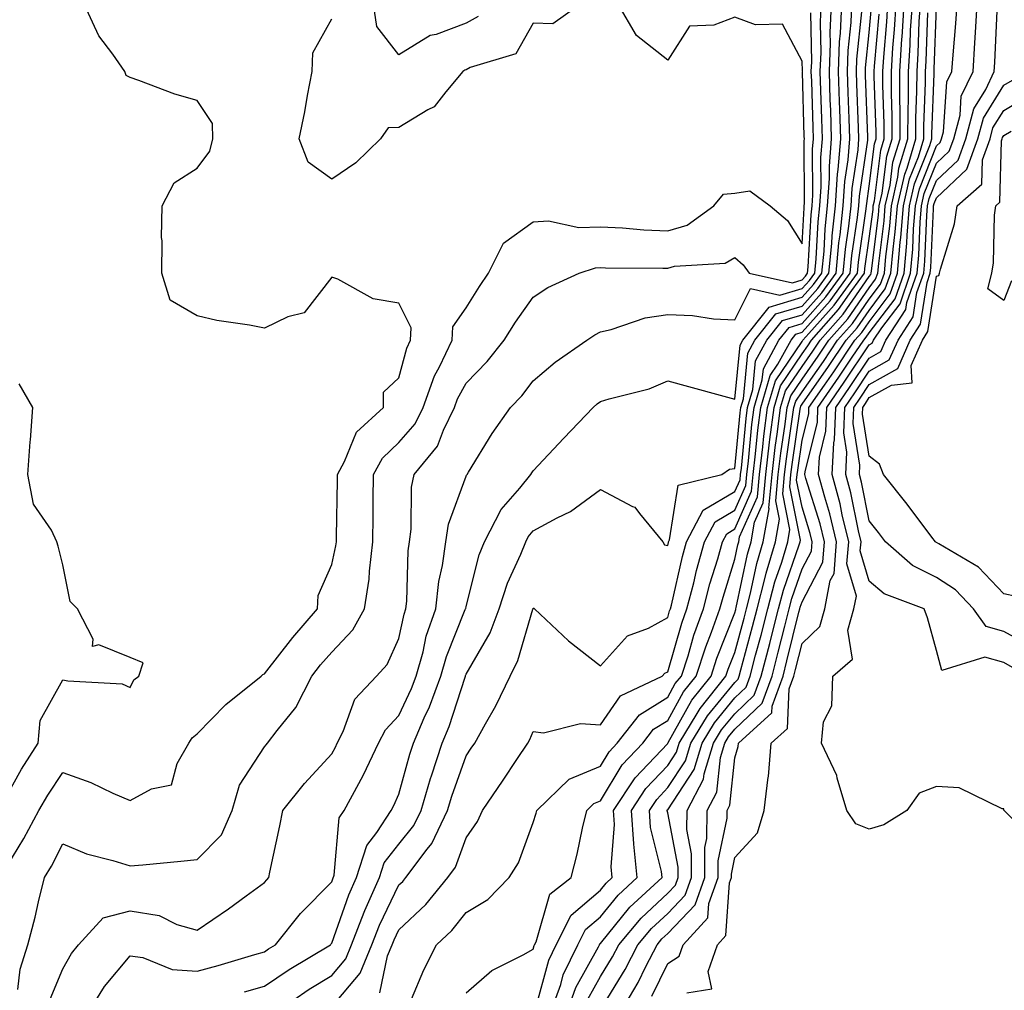
# Model space of a CAD drawing. Units: inches. Extents: x 1034483 to 1037123, y 7221338 to 7223978.
# Drawn here: x 1034682 to 1034828, y 7221845 to 7221990 of the extents above; entities that cross this region are included whole.
import ezdxf

# ---------------------------------------------------------------- set-up
doc = ezdxf.new("R2010")
doc.units = ezdxf.units.IN
doc.header["$MEASUREMENT"] = 0
doc.layers.add('Contour_10347221', color=7, linetype='Continuous', true_color=0xee8250)

msp = doc.modelspace()

# ---------------------------------------------------------------- linework, layer by layer
at = {"layer": 'Contour_10347221'}
for points in [[(1034679.69, 7221863.56, 2884), (1034682.25, 7221867.72, 2884), (1034684.5, 7221871.92, 2884), (1034685.8, 7221874.17, 2884), (1034688.05, 7221877.55, 2884), (1034692.21, 7221876.08, 2884), (1034695.49, 7221874.48, 2884), (1034698.05, 7221873.38, 2884), (1034701.25, 7221875.12, 2884), (1034704.24, 7221875.73, 2884), (1034705.04, 7221878.91, 2884), (1034706.78, 7221881.92, 2884), (1034707.27, 7221882.7, 2884), (1034708.05, 7221883.33, 2884), (1034712.31, 7221887.66, 2884), (1034717.58, 7221891.92, 2884), (1034717.82, 7221892.15, 2884), (1034718.05, 7221892.23, 2884), (1034722.29, 7221897.68, 2884), (1034725.96, 7221901.92, 2884), (1034726.04, 7221903.93, 2884), (1034728.05, 7221908.5, 2884), (1034728.69, 7221911.28, 2884), (1034728.77, 7221911.92, 2884), (1034728.79, 7221912.66, 2884), (1034728.91, 7221921.06, 2884), (1034728.91, 7221921.92, 2884), (1034729.98, 7221923.85, 2884), (1034731.76, 7221928.21, 2884), (1034735.78, 7221931.92, 2884), (1034735.78, 7221934.19, 2884), (1034738.05, 7221936.3, 2884), (1034739.22, 7221940.75, 2884), (1034739.77, 7221941.92, 2884), (1034739.87, 7221943.74, 2884), (1034738.05, 7221947.41, 2884), (1034734.22, 7221948.09, 2884), (1034728.97, 7221951, 2884), (1034728.05, 7221951.31, 2884), (1034723.97, 7221946, 2884), (1034721.51, 7221945.38, 2884), (1034718.05, 7221943.7, 2884), (1034715.82, 7221944.15, 2884), (1034710.96, 7221944.83, 2884), (1034708.05, 7221945.55, 2884), (1034704.03, 7221947.9, 2884), (1034702.8, 7221951.92, 2884), (1034702.85, 7221956.72, 2884), (1034702.74, 7221957.23, 2884), (1034702.84, 7221961.92, 2884), (1034704.61, 7221965.36, 2884), (1034708.05, 7221967.51, 2884), (1034709.91, 7221970.06, 2884), (1034710.39, 7221971.92, 2884), (1034710.3, 7221974.17, 2884), (1034708.05, 7221977.58, 2884), (1034704.69, 7221978.56, 2884), (1034699.38, 7221980.59, 2884), (1034698.05, 7221981.04, 2884), (1034697.46, 7221981.33, 2884), (1034697.27, 7221981.92, 2884), (1034695.47, 7221984.5, 2884), (1034693.38, 7221987.25, 2884), (1034691.23, 7221991.92, 2884)], [(1034681.37, 7221845.24, 2883), (1034681.7, 7221848.27, 2883), (1034682.84, 7221851.92, 2883), (1034683.93, 7221856.04, 2883), (1034684.44, 7221858.31, 2883), (1034685.34, 7221861.92, 2883), (1034686.35, 7221863.62, 2883), (1034688.05, 7221866.92, 2883), (1034691.57, 7221865.44, 2883), (1034695.49, 7221864.48, 2883), (1034698.05, 7221863.64, 2883), (1034699.94, 7221863.81, 2883), (1034705.59, 7221864.38, 2883), (1034708.05, 7221864.62, 2883), (1034711.68, 7221868.29, 2883), (1034713.23, 7221871.92, 2883), (1034714.32, 7221875.65, 2883), (1034718.05, 7221881.39, 2883), (1034718.28, 7221881.69, 2883), (1034718.48, 7221881.92, 2883), (1034719.92, 7221883.8, 2883), (1034722.74, 7221887.23, 2883), (1034725.08, 7221891.92, 2883), (1034726.39, 7221893.58, 2883), (1034728.05, 7221895.47, 2883), (1034731.19, 7221898.78, 2883), (1034732.95, 7221901.92, 2883), (1034733.62, 7221906.35, 2883), (1034733.66, 7221907.53, 2883), (1034734.18, 7221911.92, 2883), (1034734.22, 7221915.75, 2883), (1034734.22, 7221918.09, 2883), (1034734.26, 7221921.92, 2883), (1034735.61, 7221924.36, 2883), (1034738.05, 7221926.69, 2883), (1034740.49, 7221929.48, 2883), (1034741.68, 7221931.92, 2883), (1034743.34, 7221936.63, 2883), (1034744.09, 7221937.96, 2883), (1034745.96, 7221941.92, 2883), (1034746.08, 7221943.89, 2883), (1034748.05, 7221946.74, 2883), (1034750.04, 7221949.93, 2883), (1034751.41, 7221951.92, 2883), (1034753.62, 7221956.35, 2883), (1034758.05, 7221959.54, 2883), (1034760.3, 7221959.67, 2883), (1034764.81, 7221958.68, 2883), (1034768.05, 7221958.81, 2883), (1034771.33, 7221958.64, 2883), (1034774.48, 7221958.35, 2883), (1034778.05, 7221958.19, 2883), (1034780.94, 7221959.03, 2883), (1034784.94, 7221961.92, 2883), (1034786.33, 7221963.64, 2883), (1034788.05, 7221963.8, 2883), (1034790.26, 7221964.13, 2883), (1034793.28, 7221961.92, 2883), (1034795.88, 7221959.75, 2883), (1034798.05, 7221956.28, 2883), (1034798.34, 7221961.63, 2883), (1034798.36, 7221961.92, 2883), (1034798.4, 7221962.27, 2883), (1034798.36, 7221971.61, 2883), (1034798.4, 7221971.92, 2883), (1034798.38, 7221972.25, 2883), (1034798.09, 7221981.88, 2883), (1034798.07, 7221981.92, 2883), (1034798.09, 7221981.96, 2883), (1034798.05, 7221983.44, 2883), (1034795.12, 7221988.99, 2883), (1034791.12, 7221988.85, 2883), (1034788.05, 7221990.03, 2883), (1034784.92, 7221988.8, 2883), (1034781.31, 7221988.66, 2883), (1034778.05, 7221983.6, 2883), (1034773.4, 7221987.27, 2883), (1034770.67, 7221991.92, 2883)], [(1034691.94, 7221841.92, 2881), (1034694.26, 7221845.71, 2881), (1034698.05, 7221850.24, 2881), (1034699.96, 7221850.01, 2881), (1034704.34, 7221848.21, 2881), (1034708.05, 7221847.97, 2881), (1034711.14, 7221848.83, 2881), (1034716.6, 7221850.47, 2881), (1034718.05, 7221850.88, 2881), (1034718.66, 7221851.31, 2881), (1034719.69, 7221851.92, 2881), (1034723.4, 7221856.57, 2881), (1034728.05, 7221861.28, 2881), (1034728.23, 7221861.74, 2881), (1034728.4, 7221862.27, 2881), (1034729.16, 7221870.81, 2881), (1034729.89, 7221871.92, 2881), (1034732.07, 7221875.94, 2881), (1034732.78, 7221877.19, 2881), (1034735.02, 7221881.92, 2881), (1034736.04, 7221883.93, 2881), (1034738.05, 7221886.04, 2881), (1034739.92, 7221890.05, 2881), (1034740.63, 7221891.92, 2881), (1034741.64, 7221895.51, 2881), (1034742.13, 7221897.84, 2881), (1034743.54, 7221901.92, 2881), (1034743.99, 7221905.98, 2881), (1034744.53, 7221908.4, 2881), (1034745.02, 7221911.92, 2881), (1034745.43, 7221914.54, 2881), (1034748.05, 7221921.69, 2881), (1034748.13, 7221921.84, 2881), (1034748.19, 7221921.92, 2881), (1034748.4, 7221922.27, 2881), (1034751.94, 7221928.03, 2881), (1034754.67, 7221931.92, 2881), (1034756.33, 7221933.64, 2881), (1034758.05, 7221935.87, 2881), (1034761.33, 7221938.64, 2881), (1034766.04, 7221941.92, 2881), (1034767.23, 7221942.74, 2881), (1034768.05, 7221943.17, 2881), (1034769.63, 7221943.5, 2881), (1034774.71, 7221945.26, 2881), (1034778.05, 7221945.75, 2881), (1034781.72, 7221945.59, 2881), (1034784.87, 7221945.1, 2881), (1034788.05, 7221944.95, 2881), (1034790.35, 7221949.62, 2881), (1034794.75, 7221948.62, 2881), (1034798.05, 7221949.6, 2881), (1034799.14, 7221950.83, 2881), (1034799.92, 7221951.92, 2881), (1034800.14, 7221954.01, 2881), (1034800.43, 7221959.54, 2881), (1034800.69, 7221961.92, 2881), (1034800.88, 7221964.75, 2881), (1034800.86, 7221969.11, 2881), (1034801.1, 7221971.92, 2881), (1034801, 7221974.87, 2881), (1034800.86, 7221979.11, 2881), (1034800.76, 7221981.92, 2881), (1034800.88, 7221984.75, 2881), (1034800.78, 7221989.19, 2881), (1034800.9, 7221991.92, 2881)], [(1034715.06, 7221844.91, 2880), (1034718.05, 7221845.75, 2880), (1034721.72, 7221848.25, 2880), (1034727.87, 7221851.92, 2880), (1034727.95, 7221852.02, 2880), (1034728.05, 7221852.13, 2880), (1034730.61, 7221859.36, 2880), (1034731.74, 7221861.92, 2880), (1034733.26, 7221866.71, 2880), (1034734.77, 7221868.64, 2880), (1034736.92, 7221871.92, 2880), (1034737.31, 7221872.66, 2880), (1034738.05, 7221874.34, 2880), (1034739.67, 7221880.3, 2880), (1034740.22, 7221881.92, 2880), (1034741.82, 7221885.69, 2880), (1034742.62, 7221887.35, 2880), (1034744.28, 7221891.92, 2880), (1034745.12, 7221894.85, 2880), (1034747.93, 7221901.8, 2880), (1034747.97, 7221901.92, 2880), (1034747.99, 7221901.98, 2880), (1034748.05, 7221902.27, 2880), (1034750, 7221909.97, 2880), (1034750.78, 7221911.92, 2880), (1034753.28, 7221916.69, 2880), (1034756.04, 7221919.91, 2880), (1034757.68, 7221921.92, 2880), (1034757.82, 7221922.15, 2880), (1034758.05, 7221922.47, 2880), (1034762.62, 7221927.35, 2880), (1034766.96, 7221931.92, 2880), (1034767.54, 7221932.43, 2880), (1034768.05, 7221932.8, 2880), (1034769.34, 7221933.21, 2880), (1034775.28, 7221934.69, 2880), (1034778.05, 7221935.87, 2880), (1034781.16, 7221935.03, 2880), (1034786.39, 7221933.58, 2880), (1034788.05, 7221933.13, 2880), (1034788.81, 7221941.16, 2880), (1034789.22, 7221941.92, 2880), (1034793.13, 7221946.84, 2880), (1034798.05, 7221948.31, 2880), (1034799.75, 7221950.22, 2880), (1034800.98, 7221951.92, 2880), (1034801.31, 7221955.18, 2880), (1034801.49, 7221958.48, 2880), (1034801.84, 7221961.92, 2880), (1034802.13, 7221966, 2880), (1034802.13, 7221967.84, 2880), (1034802.44, 7221971.92, 2880), (1034802.31, 7221976.18, 2880), (1034802.25, 7221977.72, 2880), (1034802.11, 7221981.92, 2880), (1034802.27, 7221986.14, 2880), (1034802.25, 7221987.72, 2880), (1034802.42, 7221991.92, 2880)], [(1034719.85, 7221841.92, 2879), (1034724.69, 7221845.28, 2879), (1034728.05, 7221847.35, 2879), (1034730.16, 7221849.81, 2879), (1034731, 7221851.92, 2879), (1034732.91, 7221856.78, 2879), (1034732.97, 7221857, 2879), (1034735.18, 7221861.92, 2879), (1034735.88, 7221864.09, 2879), (1034738.05, 7221866.9, 2879), (1034740.3, 7221869.67, 2879), (1034741.35, 7221871.92, 2879), (1034742.78, 7221876.65, 2879), (1034742.89, 7221877.08, 2879), (1034744.48, 7221881.92, 2879), (1034745.55, 7221884.42, 2879), (1034747.89, 7221891.76, 2879), (1034747.95, 7221891.92, 2879), (1034747.97, 7221892, 2879), (1034748.05, 7221892.19, 2879), (1034751.62, 7221898.35, 2879), (1034752.99, 7221901.92, 2879), (1034754.22, 7221905.75, 2879), (1034756.19, 7221910.06, 2879), (1034756.92, 7221911.92, 2879), (1034757.31, 7221912.66, 2879), (1034758.05, 7221913.52, 2879), (1034761.59, 7221915.46, 2879), (1034763.58, 7221916.39, 2879), (1034768.05, 7221919.69, 2879), (1034772.82, 7221917.15, 2879), (1034773.17, 7221917.04, 2879), (1034773.85, 7221916.12, 2879), (1034777.35, 7221911.92, 2879), (1034777.58, 7221911.45, 2879), (1034778.05, 7221911.35, 2879), (1034778.15, 7221911.82, 2879), (1034778.19, 7221911.92, 2879), (1034778.32, 7221912.19, 2879), (1034779.63, 7221920.34, 2879), (1034786.1, 7221921.92, 2879), (1034787.23, 7221922.74, 2879), (1034788.05, 7221922.84, 2879), (1034788.85, 7221931.12, 2879), (1034788.95, 7221931.92, 2879), (1034789.32, 7221933.19, 2879), (1034789.98, 7221939.99, 2879), (1034791.02, 7221941.92, 2879), (1034794.12, 7221945.85, 2879), (1034798.05, 7221947, 2879), (1034800.37, 7221949.6, 2879), (1034802.03, 7221951.92, 2879), (1034802.46, 7221956.33, 2879), (1034802.52, 7221957.45, 2879), (1034803.01, 7221961.92, 2879), (1034803.32, 7221966.65, 2879), (1034803.44, 7221967.31, 2879), (1034803.81, 7221971.92, 2879), (1034803.66, 7221976.31, 2879), (1034803.6, 7221977.47, 2879), (1034803.46, 7221981.92, 2879), (1034803.62, 7221986.35, 2879), (1034803.75, 7221987.62, 2879), (1034803.95, 7221991.92, 2879)], [(1034765.08, 7221991.92, 2883), (1034760.96, 7221989.01, 2883), (1034758.05, 7221989.13, 2883), (1034755.43, 7221984.54, 2883), (1034748.64, 7221982.51, 2883), (1034748.05, 7221982.19, 2883), (1034747.85, 7221982.12, 2883), (1034747.58, 7221981.92, 2883), (1034745.02, 7221978.89, 2883), (1034743.3, 7221976.67, 2883), (1034742.35, 7221976.22, 2883), (1034738.05, 7221973.58, 2883), (1034736.45, 7221973.52, 2883), (1034735.34, 7221971.92, 2883), (1034731.64, 7221968.33, 2883), (1034728.05, 7221965.88, 2883), (1034724.57, 7221968.44, 2883), (1034723.19, 7221971.92, 2883), (1034724.07, 7221975.9, 2883), (1034724.46, 7221978.33, 2883), (1034725.16, 7221981.92, 2883), (1034725.26, 7221984.71, 2883), (1034728.05, 7221989.77, 2883)], [(1034728.05, 7221842.68, 2878), (1034732.31, 7221847.66, 2878), (1034734.03, 7221851.92, 2878), (1034735.16, 7221854.81, 2878), (1034738.05, 7221860.81, 2878), (1034738.64, 7221861.33, 2878), (1034739.1, 7221861.92, 2878), (1034742.25, 7221866.12, 2878), (1034742.97, 7221867, 2878), (1034745.3, 7221871.92, 2878), (1034745.94, 7221874.03, 2878), (1034748.05, 7221880.03, 2878), (1034748.81, 7221881.16, 2878), (1034749.34, 7221881.92, 2878), (1034750.92, 7221884.79, 2878), (1034752.5, 7221887.47, 2878), (1034754.61, 7221891.92, 2878), (1034755.76, 7221894.21, 2878), (1034757.99, 7221901.86, 2878), (1034758.01, 7221901.92, 2878), (1034758.01, 7221901.96, 2878), (1034758.05, 7221902.02, 2878), (1034758.15, 7221902.02, 2878), (1034758.21, 7221901.92, 2878), (1034763.28, 7221897.15, 2878), (1034768.05, 7221893.44, 2878), (1034772.07, 7221897.9, 2878), (1034775.2, 7221899.07, 2878), (1034778.05, 7221900.61, 2878), (1034778.34, 7221901.63, 2878), (1034778.46, 7221901.92, 2878), (1034778.6, 7221902.47, 2878), (1034780.24, 7221909.73, 2878), (1034780.86, 7221911.92, 2878), (1034783.34, 7221916.63, 2878), (1034788.05, 7221919.4, 2878), (1034788.83, 7221921.14, 2878), (1034788.89, 7221921.92, 2878), (1034789.01, 7221922.88, 2878), (1034789.73, 7221930.24, 2878), (1034789.92, 7221931.92, 2878), (1034790.73, 7221934.6, 2878), (1034791.14, 7221938.83, 2878), (1034792.82, 7221941.92, 2878), (1034795.14, 7221944.83, 2878), (1034798.05, 7221945.71, 2878), (1034800.98, 7221948.99, 2878), (1034803.11, 7221951.92, 2878), (1034803.54, 7221956.43, 2878), (1034803.71, 7221957.58, 2878), (1034804.16, 7221961.92, 2878), (1034804.42, 7221965.55, 2878), (1034804.91, 7221968.78, 2878), (1034805.16, 7221971.92, 2878), (1034805.04, 7221974.93, 2878), (1034804.91, 7221978.78, 2878), (1034804.79, 7221981.92, 2878), (1034804.92, 7221985.05, 2878), (1034805.35, 7221989.22, 2878), (1034805.47, 7221991.92, 2878)], [(1034749.87, 7221990.1, 2882), (1034748.05, 7221989.11, 2882), (1034743.58, 7221987.45, 2882), (1034742.7, 7221987.27, 2882), (1034738.05, 7221984.42, 2882), (1034734.75, 7221988.62, 2882), (1034734.26, 7221991.92, 2882)], [(1034739.92, 7221843.8, 2876), (1034741.78, 7221848.19, 2876), (1034743.67, 7221851.92, 2876), (1034745.94, 7221854.03, 2876), (1034748.05, 7221856.72, 2876), (1034751.31, 7221858.66, 2876), (1034754.48, 7221861.92, 2876), (1034755.86, 7221864.11, 2876), (1034758.05, 7221870.12, 2876), (1034758.46, 7221871.51, 2876), (1034758.56, 7221871.92, 2876), (1034763.38, 7221876.59, 2876), (1034768.05, 7221878.5, 2876), (1034769.34, 7221880.63, 2876), (1034770.55, 7221881.92, 2876), (1034773.85, 7221886.12, 2876), (1034778.05, 7221888.76, 2876), (1034779.18, 7221890.79, 2876), (1034780.08, 7221891.92, 2876), (1034781.08, 7221894.95, 2876), (1034781.96, 7221898.01, 2876), (1034783.36, 7221901.92, 2876), (1034784.34, 7221905.63, 2876), (1034785.51, 7221909.38, 2876), (1034786.23, 7221911.92, 2876), (1034786.86, 7221913.11, 2876), (1034788.05, 7221913.81, 2876), (1034790.53, 7221919.44, 2876), (1034790.76, 7221921.92, 2876), (1034791.14, 7221925.01, 2876), (1034791.47, 7221928.5, 2876), (1034791.9, 7221931.92, 2876), (1034793.32, 7221936.65, 2876), (1034794.46, 7221938.33, 2876), (1034796.41, 7221941.92, 2876), (1034797.13, 7221942.84, 2876), (1034798.05, 7221943.11, 2876), (1034802.21, 7221947.76, 2876), (1034805.22, 7221951.92, 2876), (1034805.45, 7221954.52, 2876), (1034806.29, 7221960.16, 2876), (1034806.49, 7221961.92, 2876), (1034806.59, 7221963.38, 2876), (1034807.84, 7221971.71, 2876), (1034807.85, 7221971.92, 2876), (1034807.85, 7221972.12, 2876), (1034807.5, 7221981.37, 2876), (1034807.48, 7221981.92, 2876), (1034807.5, 7221982.47, 2876), (1034808.05, 7221987.74, 2876), (1034808.4, 7221991.57, 2876)], [(1034758.32, 7221842.19, 2874), (1034760.35, 7221849.62, 2874), (1034761.47, 7221851.92, 2874), (1034763.67, 7221856.3, 2874), (1034768.05, 7221860.06, 2874), (1034768.89, 7221861.08, 2874), (1034769.81, 7221861.92, 2874), (1034769.63, 7221863.5, 2874), (1034770.14, 7221869.83, 2874), (1034769.98, 7221871.92, 2874), (1034773.21, 7221876.76, 2874), (1034778.05, 7221881.86, 2874), (1034778.07, 7221881.9, 2874), (1034778.09, 7221881.92, 2874), (1034778.13, 7221882, 2874), (1034781.64, 7221888.33, 2874), (1034784.51, 7221891.92, 2874), (1034785.37, 7221894.6, 2874), (1034788.05, 7221901.35, 2874), (1034788.17, 7221901.8, 2874), (1034788.21, 7221901.92, 2874), (1034788.25, 7221902.12, 2874), (1034789.91, 7221910.06, 2874), (1034790.45, 7221911.92, 2874), (1034790.98, 7221914.85, 2874), (1034792.25, 7221917.72, 2874), (1034792.64, 7221921.92, 2874), (1034793.21, 7221926.76, 2874), (1034793.26, 7221927.13, 2874), (1034793.87, 7221931.92, 2874), (1034794.83, 7221935.14, 2874), (1034798.05, 7221939.87, 2874), (1034798.89, 7221941.08, 2874), (1034799.46, 7221941.92, 2874), (1034803.48, 7221946.49, 2874), (1034805.45, 7221949.32, 2874), (1034807.33, 7221951.92, 2874), (1034807.39, 7221952.58, 2874), (1034808.05, 7221957.08, 2874), (1034808.6, 7221961.37, 2874), (1034808.64, 7221961.92, 2874), (1034808.81, 7221962.68, 2874), (1034809.75, 7221970.22, 2874), (1034810.26, 7221971.92, 2874), (1034810.26, 7221974.13, 2874), (1034810.06, 7221979.91, 2874), (1034810.06, 7221981.92, 2874), (1034810.2, 7221984.07, 2874), (1034810.67, 7221989.3, 2874), (1034810.82, 7221991.92, 2874)], [(1034760.65, 7221841.92, 2873), (1034762.13, 7221846, 2873), (1034762.52, 7221847.45, 2873), (1034764.67, 7221851.92, 2873), (1034765.8, 7221854.17, 2873), (1034768.05, 7221856.08, 2873), (1034770.67, 7221859.3, 2873), (1034773.52, 7221861.92, 2873), (1034773.01, 7221866.88, 2873), (1034773.01, 7221866.96, 2873), (1034772.64, 7221871.92, 2873), (1034774.81, 7221875.16, 2873), (1034778.05, 7221878.58, 2873), (1034779.38, 7221880.59, 2873), (1034779.77, 7221881.92, 2873), (1034782.46, 7221886.33, 2873), (1034782.87, 7221887.1, 2873), (1034786.72, 7221891.92, 2873), (1034787.05, 7221892.92, 2873), (1034788.05, 7221895.44, 2873), (1034789.44, 7221900.53, 2873), (1034789.79, 7221901.92, 2873), (1034790.39, 7221904.26, 2873), (1034791.31, 7221908.66, 2873), (1034792.27, 7221911.92, 2873), (1034793.15, 7221916.82, 2873), (1034793.11, 7221916.98, 2873), (1034793.58, 7221921.92, 2873), (1034794.05, 7221925.92, 2873), (1034794.4, 7221928.27, 2873), (1034794.85, 7221931.92, 2873), (1034795.59, 7221934.38, 2873), (1034798.05, 7221937.99, 2873), (1034799.67, 7221940.3, 2873), (1034800.75, 7221941.92, 2873), (1034804.18, 7221945.79, 2873), (1034808.05, 7221951.41, 2873), (1034808.26, 7221951.71, 2873), (1034808.34, 7221951.92, 2873), (1034808.38, 7221952.25, 2873), (1034809.42, 7221960.55, 2873), (1034809.53, 7221961.92, 2873), (1034809.96, 7221963.83, 2873), (1034810.65, 7221969.32, 2873), (1034811.43, 7221971.92, 2873), (1034811.45, 7221975.32, 2873), (1034811.33, 7221978.64, 2873), (1034811.33, 7221981.92, 2873), (1034811.57, 7221985.44, 2873), (1034811.8, 7221988.17, 2873), (1034812.03, 7221991.92, 2873)], [(1034763.07, 7221841.92, 2872), (1034764.4, 7221845.57, 2872), (1034767.74, 7221851.61, 2872), (1034767.89, 7221851.92, 2872), (1034767.93, 7221852.04, 2872), (1034768.05, 7221852.12, 2872), (1034772.44, 7221857.53, 2872), (1034777.25, 7221861.92, 2872), (1034777.15, 7221862.82, 2872), (1034775.49, 7221869.36, 2872), (1034775.32, 7221871.92, 2872), (1034776.41, 7221873.56, 2872), (1034778.05, 7221875.3, 2872), (1034780.69, 7221879.28, 2872), (1034781.47, 7221881.92, 2872), (1034783.97, 7221886, 2872), (1034788.05, 7221890.98, 2872), (1034788.54, 7221891.43, 2872), (1034788.71, 7221891.92, 2872), (1034788.95, 7221892.82, 2872), (1034790.69, 7221899.28, 2872), (1034791.37, 7221901.92, 2872), (1034792.52, 7221906.39, 2872), (1034792.72, 7221907.25, 2872), (1034794.1, 7221911.92, 2872), (1034794.69, 7221915.28, 2872), (1034794.14, 7221918.01, 2872), (1034794.51, 7221921.92, 2872), (1034794.89, 7221925.08, 2872), (1034795.53, 7221929.4, 2872), (1034795.84, 7221931.92, 2872), (1034796.35, 7221933.62, 2872), (1034798.05, 7221936.12, 2872), (1034800.43, 7221939.54, 2872), (1034802.05, 7221941.92, 2872), (1034804.87, 7221945.1, 2872), (1034808.05, 7221949.71, 2872), (1034808.99, 7221950.98, 2872), (1034809.32, 7221951.92, 2872), (1034809.46, 7221953.33, 2872), (1034810.26, 7221959.71, 2872), (1034810.43, 7221961.92, 2872), (1034811.14, 7221965.01, 2872), (1034811.57, 7221968.4, 2872), (1034812.62, 7221971.92, 2872), (1034812.62, 7221976.49, 2872), (1034812.6, 7221977.37, 2872), (1034812.6, 7221981.92, 2872), (1034812.91, 7221986.78, 2872), (1034812.93, 7221987.04, 2872), (1034813.25, 7221991.92, 2872)], [(1034766.17, 7221843.8, 2871), (1034768.05, 7221847.19, 2871), (1034769.85, 7221850.12, 2871), (1034770.76, 7221851.92, 2871), (1034774.09, 7221855.88, 2871), (1034778.05, 7221859.58, 2871), (1034779.2, 7221860.77, 2871), (1034779.61, 7221861.92, 2871), (1034779.61, 7221863.48, 2871), (1034778.05, 7221871.55, 2871), (1034777.97, 7221871.84, 2871), (1034777.97, 7221871.92, 2871), (1034777.99, 7221871.98, 2871), (1034778.05, 7221872.02, 2871), (1034781.98, 7221877.99, 2871), (1034783.17, 7221881.92, 2871), (1034785, 7221884.97, 2871), (1034788.05, 7221888.66, 2871), (1034789.73, 7221890.24, 2871), (1034790.34, 7221891.92, 2871), (1034791.14, 7221895.01, 2871), (1034791.96, 7221898.01, 2871), (1034792.95, 7221901.92, 2871), (1034794.01, 7221905.96, 2871), (1034795.02, 7221908.89, 2871), (1034795.92, 7221911.92, 2871), (1034796.23, 7221913.74, 2871), (1034795.18, 7221919.05, 2871), (1034795.43, 7221921.92, 2871), (1034795.73, 7221924.24, 2871), (1034796.64, 7221930.51, 2871), (1034796.82, 7221931.92, 2871), (1034797.11, 7221932.86, 2871), (1034798.05, 7221934.24, 2871), (1034801.21, 7221938.76, 2871), (1034803.34, 7221941.92, 2871), (1034805.55, 7221944.42, 2871), (1034808.05, 7221948.03, 2871), (1034809.71, 7221950.26, 2871), (1034810.3, 7221951.92, 2871), (1034810.51, 7221954.38, 2871), (1034811.08, 7221958.89, 2871), (1034811.33, 7221961.92, 2871), (1034812.31, 7221966.18, 2871), (1034812.46, 7221967.51, 2871), (1034813.79, 7221971.92, 2871), (1034813.81, 7221976.16, 2871), (1034813.87, 7221977.74, 2871), (1034813.87, 7221981.92, 2871), (1034814.12, 7221985.85, 2871), (1034814.2, 7221988.07, 2871), (1034814.46, 7221991.92, 2871)], [(1034768.05, 7221842.21, 2870), (1034771.72, 7221848.25, 2870), (1034773.62, 7221851.92, 2870), (1034775.63, 7221854.34, 2870), (1034778.05, 7221856.57, 2870), (1034780.67, 7221859.3, 2870), (1034781.59, 7221861.92, 2870), (1034781.6, 7221865.47, 2870), (1034780.92, 7221869.05, 2870), (1034780.94, 7221871.92, 2870), (1034783.4, 7221876.57, 2870), (1034783.48, 7221877.35, 2870), (1034784.85, 7221881.92, 2870), (1034786.06, 7221883.91, 2870), (1034788.05, 7221886.31, 2870), (1034790.92, 7221889.05, 2870), (1034791.96, 7221891.92, 2870), (1034793.23, 7221896.74, 2870), (1034793.34, 7221897.21, 2870), (1034794.53, 7221901.92, 2870), (1034795.26, 7221904.71, 2870), (1034797.6, 7221911.47, 2870), (1034797.74, 7221911.92, 2870), (1034797.8, 7221912.17, 2870), (1034796.21, 7221920.08, 2870), (1034796.37, 7221921.92, 2870), (1034796.55, 7221923.42, 2870), (1034797.78, 7221931.65, 2870), (1034797.82, 7221931.92, 2870), (1034797.87, 7221932.1, 2870), (1034798.05, 7221932.37, 2870), (1034801.98, 7221937.99, 2870), (1034804.63, 7221941.92, 2870), (1034806.23, 7221943.74, 2870), (1034808.05, 7221946.35, 2870), (1034810.43, 7221949.54, 2870), (1034811.27, 7221951.92, 2870), (1034811.59, 7221955.46, 2870), (1034811.92, 7221958.05, 2870), (1034812.23, 7221961.92, 2870), (1034813.32, 7221966.65, 2870), (1034813.66, 7221967.53, 2870), (1034814.98, 7221971.92, 2870), (1034814.98, 7221974.99, 2870), (1034815.14, 7221979.01, 2870), (1034815.16, 7221981.92, 2870), (1034815.34, 7221984.63, 2870), (1034815.49, 7221989.36, 2870), (1034815.65, 7221991.92, 2870)], [(1034775.69, 7221844.28, 2868), (1034778.05, 7221849.13, 2868), (1034779.75, 7221850.22, 2868), (1034780.34, 7221851.92, 2868), (1034784.03, 7221855.94, 2868), (1034784.18, 7221858.05, 2868), (1034785.55, 7221861.92, 2868), (1034785.57, 7221864.4, 2868), (1034786.88, 7221870.75, 2868), (1034786.88, 7221871.92, 2868), (1034787.29, 7221872.68, 2868), (1034788.05, 7221879.73, 2868), (1034788.54, 7221881.43, 2868), (1034788.6, 7221881.92, 2868), (1034793.54, 7221886.43, 2868), (1034793.58, 7221887.45, 2868), (1034795.22, 7221891.92, 2868), (1034795.8, 7221894.17, 2868), (1034797.58, 7221901.45, 2868), (1034797.7, 7221901.92, 2868), (1034797.78, 7221902.19, 2868), (1034798.05, 7221902.97, 2868), (1034801.12, 7221908.85, 2868), (1034801.37, 7221911.92, 2868), (1034800.73, 7221914.6, 2868), (1034798.62, 7221921.35, 2868), (1034798.46, 7221921.92, 2868), (1034798.5, 7221922.37, 2868), (1034800.32, 7221929.65, 2868), (1034800.39, 7221931.92, 2868), (1034803.54, 7221936.43, 2868), (1034805.51, 7221939.38, 2868), (1034807.23, 7221941.92, 2868), (1034807.6, 7221942.37, 2868), (1034808.05, 7221942.99, 2868), (1034811.9, 7221948.07, 2868), (1034813.23, 7221951.92, 2868), (1034813.62, 7221956.35, 2868), (1034813.67, 7221957.55, 2868), (1034814.03, 7221961.92, 2868), (1034814.79, 7221965.18, 2868), (1034817.05, 7221970.92, 2868), (1034817.35, 7221971.92, 2868), (1034817.35, 7221972.62, 2868), (1034817.7, 7221981.57, 2868), (1034817.7, 7221981.92, 2868), (1034817.72, 7221982.25, 2868), (1034818.05, 7221991.51, 2868)], [(1034780.88, 7221844.75, 2867), (1034784.63, 7221845.34, 2867), (1034784.05, 7221847.92, 2867), (1034785.45, 7221851.92, 2867), (1034786.7, 7221853.27, 2867), (1034787.25, 7221861.12, 2867), (1034787.54, 7221861.92, 2867), (1034787.54, 7221862.43, 2867), (1034788.05, 7221864.91, 2867), (1034791.39, 7221868.58, 2867), (1034792.39, 7221871.92, 2867), (1034793.01, 7221876.88, 2867), (1034793.03, 7221876.94, 2867), (1034793.46, 7221881.92, 2867), (1034795.86, 7221884.11, 2867), (1034796.14, 7221890.01, 2867), (1034796.84, 7221891.92, 2867), (1034797.09, 7221892.88, 2867), (1034798.05, 7221896.78, 2867), (1034800.69, 7221899.28, 2867), (1034801.43, 7221901.92, 2867), (1034802.25, 7221906.12, 2867), (1034802.8, 7221907.17, 2867), (1034803.19, 7221911.92, 2867), (1034802.19, 7221916.06, 2867), (1034801.41, 7221918.56, 2867), (1034800.49, 7221921.92, 2867), (1034800.65, 7221924.52, 2867), (1034801.6, 7221928.37, 2867), (1034801.72, 7221931.92, 2867), (1034804.32, 7221935.65, 2867), (1034808.05, 7221941.22, 2867), (1034808.5, 7221941.47, 2867), (1034808.69, 7221941.92, 2867), (1034809.91, 7221943.78, 2867), (1034812.62, 7221947.35, 2867), (1034814.2, 7221951.92, 2867), (1034814.51, 7221955.46, 2867), (1034814.65, 7221958.52, 2867), (1034814.92, 7221961.92, 2867), (1034815.51, 7221964.46, 2867), (1034818.05, 7221970.87, 2867), (1034818.6, 7221971.37, 2867), (1034818.79, 7221971.92, 2867), (1034819.07, 7221972.94, 2867), (1034819.61, 7221980.36, 2867), (1034820.34, 7221981.92, 2867), (1034820.51, 7221984.38, 2867), (1034820.92, 7221989.05, 2867), (1034821.1, 7221991.92, 2867)], [(1034833.13, 7221867, 2866), (1034828.13, 7221871.92, 2866), (1034828.07, 7221871.94, 2866), (1034828.05, 7221872.13, 2866), (1034827.8, 7221872.17, 2866), (1034821.41, 7221875.28, 2866), (1034818.05, 7221875.47, 2866), (1034815.47, 7221874.5, 2866), (1034813.62, 7221871.92, 2866), (1034810.22, 7221869.75, 2866), (1034808.05, 7221869.13, 2866), (1034806.04, 7221869.91, 2866), (1034804.73, 7221871.92, 2866), (1034803.28, 7221876.69, 2866), (1034803.23, 7221877.1, 2866), (1034800.94, 7221881.92, 2866), (1034801.23, 7221885.1, 2866), (1034802.48, 7221887.49, 2866), (1034802.62, 7221891.92, 2866), (1034805.53, 7221894.44, 2866), (1034804.87, 7221898.74, 2866), (1034805.76, 7221901.92, 2866), (1034806.14, 7221903.83, 2866), (1034804.73, 7221908.6, 2866), (1034805, 7221911.92, 2866), (1034804.03, 7221915.94, 2866), (1034803.69, 7221917.56, 2866), (1034802.52, 7221921.92, 2866), (1034802.78, 7221926.65, 2866), (1034802.89, 7221927.08, 2866), (1034803.07, 7221931.92, 2866), (1034805.1, 7221934.87, 2866), (1034808.05, 7221939.26, 2866), (1034809.75, 7221940.22, 2866), (1034810.51, 7221941.92, 2866), (1034813.48, 7221946.49, 2866), (1034813.64, 7221947.51, 2866), (1034815.18, 7221951.92, 2866), (1034815.41, 7221954.56, 2866), (1034815.63, 7221959.5, 2866), (1034815.82, 7221961.92, 2866), (1034816.23, 7221963.74, 2866), (1034818.05, 7221968.29, 2866), (1034819.92, 7221970.05, 2866), (1034820.61, 7221971.92, 2866), (1034821.55, 7221975.42, 2866), (1034821.74, 7221978.23, 2866), (1034823.48, 7221981.92, 2866), (1034823.77, 7221986.2, 2866), (1034823.85, 7221987.72, 2866), (1034824.12, 7221991.92, 2866)], [(1034686.17, 7221843.8, 2882), (1034688.05, 7221848.33, 2882), (1034689.34, 7221850.63, 2882), (1034690.39, 7221851.92, 2882), (1034694.07, 7221855.9, 2882), (1034698.05, 7221856.94, 2882), (1034702.39, 7221856.26, 2882), (1034705.02, 7221854.95, 2882), (1034708.05, 7221854.07, 2882), (1034712.7, 7221857.27, 2882), (1034715.34, 7221859.21, 2882), (1034718.05, 7221861.16, 2882), (1034718.38, 7221861.59, 2882), (1034718.71, 7221861.92, 2882), (1034718.87, 7221862.74, 2882), (1034720.34, 7221869.63, 2882), (1034720.78, 7221871.92, 2882), (1034724.03, 7221875.94, 2882), (1034728.05, 7221880.34, 2882), (1034728.62, 7221881.35, 2882), (1034728.89, 7221881.92, 2882), (1034729.77, 7221883.64, 2882), (1034731.51, 7221888.46, 2882), (1034734.71, 7221891.92, 2882), (1034736.33, 7221893.64, 2882), (1034738.05, 7221897.53, 2882), (1034738.83, 7221901.14, 2882), (1034739.09, 7221901.92, 2882), (1034739.22, 7221903.09, 2882), (1034739.42, 7221910.55, 2882), (1034739.61, 7221911.92, 2882), (1034739.89, 7221913.76, 2882), (1034739.91, 7221920.06, 2882), (1034740.32, 7221921.92, 2882), (1034743.81, 7221926.16, 2882), (1034744.67, 7221928.54, 2882), (1034746.33, 7221931.92, 2882), (1034746.78, 7221933.19, 2882), (1034748.05, 7221935.51, 2882), (1034751.21, 7221938.76, 2882), (1034753.71, 7221941.92, 2882), (1034755.39, 7221944.58, 2882), (1034758.05, 7221948.33, 2882), (1034760.22, 7221949.75, 2882), (1034764.89, 7221951.92, 2882), (1034767.29, 7221952.68, 2882), (1034768.05, 7221952.72, 2882), (1034768.81, 7221952.68, 2882), (1034777.31, 7221952.66, 2882), (1034778.05, 7221952.64, 2882), (1034779.07, 7221952.94, 2882), (1034786.59, 7221953.38, 2882), (1034788.05, 7221954.24, 2882), (1034789.28, 7221953.15, 2882), (1034790.16, 7221951.92, 2882), (1034796.6, 7221950.47, 2882), (1034798.05, 7221950.9, 2882), (1034798.54, 7221951.43, 2882), (1034798.87, 7221951.92, 2882), (1034798.97, 7221952.84, 2882), (1034799.4, 7221960.57, 2882), (1034799.53, 7221961.92, 2882), (1034799.63, 7221963.5, 2882), (1034799.61, 7221970.36, 2882), (1034799.75, 7221971.92, 2882), (1034799.69, 7221973.56, 2882), (1034799.48, 7221980.49, 2882), (1034799.42, 7221981.92, 2882), (1034799.48, 7221983.35, 2882), (1034799.34, 7221990.63, 2882)], [(1034735.2, 7221844.77, 2877), (1034736.37, 7221850.24, 2877), (1034737.05, 7221851.92, 2877), (1034737.33, 7221852.64, 2877), (1034738.05, 7221854.13, 2877), (1034742.07, 7221857.9, 2877), (1034745.32, 7221861.92, 2877), (1034746.49, 7221863.48, 2877), (1034748.05, 7221867.84, 2877), (1034749.73, 7221870.24, 2877), (1034750.51, 7221871.92, 2877), (1034753.56, 7221876.41, 2877), (1034755.61, 7221879.48, 2877), (1034757.23, 7221881.92, 2877), (1034757.52, 7221882.45, 2877), (1034758.05, 7221883.66, 2877), (1034759.57, 7221883.44, 2877), (1034765.1, 7221884.87, 2877), (1034768.05, 7221884.65, 2877), (1034771.02, 7221888.95, 2877), (1034777.25, 7221891.92, 2877), (1034777.64, 7221892.33, 2877), (1034778.05, 7221892.56, 2877), (1034780.16, 7221899.81, 2877), (1034780.9, 7221901.92, 2877), (1034781.92, 7221905.79, 2877), (1034782.33, 7221907.64, 2877), (1034783.54, 7221911.92, 2877), (1034785.1, 7221914.87, 2877), (1034788.05, 7221916.61, 2877), (1034789.69, 7221920.28, 2877), (1034789.83, 7221921.92, 2877), (1034790.08, 7221923.95, 2877), (1034790.59, 7221929.38, 2877), (1034790.92, 7221931.92, 2877), (1034792.13, 7221936, 2877), (1034792.31, 7221937.66, 2877), (1034794.61, 7221941.92, 2877), (1034796.14, 7221943.83, 2877), (1034798.05, 7221944.4, 2877), (1034801.6, 7221948.37, 2877), (1034804.16, 7221951.92, 2877), (1034804.5, 7221955.47, 2877), (1034805, 7221958.87, 2877), (1034805.34, 7221961.92, 2877), (1034805.49, 7221964.48, 2877), (1034806.37, 7221970.24, 2877), (1034806.51, 7221971.92, 2877), (1034806.45, 7221973.52, 2877), (1034806.19, 7221980.06, 2877), (1034806.14, 7221981.92, 2877), (1034806.21, 7221983.76, 2877), (1034806.94, 7221990.81, 2877)], [(1034748.05, 7221844.77, 2875), (1034751.9, 7221848.07, 2875), (1034756.53, 7221850.4, 2875), (1034758.05, 7221851.28, 2875), (1034758.19, 7221851.78, 2875), (1034758.25, 7221851.92, 2875), (1034758.46, 7221852.33, 2875), (1034760.51, 7221859.46, 2875), (1034763.69, 7221861.92, 2875), (1034764.59, 7221865.38, 2875), (1034765.39, 7221869.26, 2875), (1034766.04, 7221871.92, 2875), (1034767.05, 7221872.92, 2875), (1034768.05, 7221873.33, 2875), (1034771.29, 7221878.68, 2875), (1034774.34, 7221881.92, 2875), (1034775.96, 7221884.01, 2875), (1034778.05, 7221885.3, 2875), (1034780.41, 7221889.56, 2875), (1034782.31, 7221891.92, 2875), (1034783.71, 7221896.26, 2875), (1034784.57, 7221898.44, 2875), (1034785.82, 7221901.92, 2875), (1034786.29, 7221903.68, 2875), (1034788.05, 7221909.3, 2875), (1034788.5, 7221911.47, 2875), (1034788.64, 7221911.92, 2875), (1034788.75, 7221912.62, 2875), (1034791.39, 7221918.58, 2875), (1034791.7, 7221921.92, 2875), (1034792.19, 7221926.06, 2875), (1034792.35, 7221927.62, 2875), (1034792.89, 7221931.92, 2875), (1034794.09, 7221935.88, 2875), (1034798.05, 7221941.74, 2875), (1034798.13, 7221941.84, 2875), (1034798.17, 7221941.92, 2875), (1034799.05, 7221942.92, 2875), (1034802.84, 7221947.13, 2875), (1034806.27, 7221951.92, 2875), (1034806.43, 7221953.54, 2875), (1034807.6, 7221961.47, 2875), (1034807.64, 7221961.92, 2875), (1034807.68, 7221962.29, 2875), (1034808.05, 7221964.83, 2875), (1034808.83, 7221971.14, 2875), (1034809.07, 7221971.92, 2875), (1034809.07, 7221972.94, 2875), (1034808.77, 7221981.2, 2875), (1034808.79, 7221981.92, 2875), (1034808.83, 7221982.7, 2875), (1034809.53, 7221990.44, 2875)], [(1034771.08, 7221841.92, 2869), (1034773.66, 7221846.31, 2869), (1034774.79, 7221848.66, 2869), (1034776.47, 7221851.92, 2869), (1034777.19, 7221852.78, 2869), (1034778.05, 7221853.58, 2869), (1034782.13, 7221857.84, 2869), (1034783.58, 7221861.92, 2869), (1034783.6, 7221866.37, 2869), (1034783.87, 7221867.74, 2869), (1034783.91, 7221871.92, 2869), (1034785.34, 7221874.63, 2869), (1034785.9, 7221879.77, 2869), (1034786.55, 7221881.92, 2869), (1034787.11, 7221882.86, 2869), (1034788.05, 7221883.99, 2869), (1034792.11, 7221887.86, 2869), (1034793.6, 7221891.92, 2869), (1034794.51, 7221895.46, 2869), (1034795.47, 7221899.34, 2869), (1034796.12, 7221901.92, 2869), (1034796.53, 7221903.44, 2869), (1034798.05, 7221907.88, 2869), (1034799.44, 7221910.53, 2869), (1034799.55, 7221911.92, 2869), (1034799.26, 7221913.13, 2869), (1034798.05, 7221917.04, 2869), (1034797.23, 7221921.1, 2869), (1034797.31, 7221921.92, 2869), (1034797.39, 7221922.58, 2869), (1034798.05, 7221927.04, 2869), (1034799.03, 7221930.94, 2869), (1034799.07, 7221931.92, 2869), (1034801.37, 7221935.24, 2869), (1034802.76, 7221937.21, 2869), (1034805.92, 7221941.92, 2869), (1034806.92, 7221943.05, 2869), (1034808.05, 7221944.67, 2869), (1034811.17, 7221948.8, 2869), (1034812.25, 7221951.92, 2869), (1034812.66, 7221956.53, 2869), (1034812.76, 7221957.21, 2869), (1034813.13, 7221961.92, 2869), (1034814.05, 7221965.92, 2869), (1034815.35, 7221969.22, 2869), (1034816.17, 7221971.92, 2869), (1034816.17, 7221973.8, 2869), (1034816.43, 7221980.3, 2869), (1034816.43, 7221981.92, 2869), (1034816.53, 7221983.44, 2869), (1034816.78, 7221990.65, 2869)], [(1034829.34, 7221893.21, 2865), (1034828.05, 7221893.93, 2865), (1034825.22, 7221894.75, 2865), (1034818.85, 7221892.72, 2865), (1034818.05, 7221895.73, 2865), (1034816.7, 7221900.57, 2865), (1034816.23, 7221901.92, 2865), (1034810.28, 7221904.15, 2865), (1034808.05, 7221906.02, 2865), (1034806.7, 7221910.57, 2865), (1034806.82, 7221911.92, 2865), (1034806.43, 7221913.54, 2865), (1034805.3, 7221919.17, 2865), (1034804.55, 7221921.92, 2865), (1034804.73, 7221925.24, 2865), (1034804.26, 7221928.13, 2865), (1034804.4, 7221931.92, 2865), (1034805.9, 7221934.07, 2865), (1034808.05, 7221937.29, 2865), (1034811, 7221938.97, 2865), (1034812.33, 7221941.92, 2865), (1034814.59, 7221945.38, 2865), (1034815.14, 7221949.01, 2865), (1034816.16, 7221951.92, 2865), (1034816.31, 7221953.66, 2865), (1034816.6, 7221960.47, 2865), (1034816.72, 7221961.92, 2865), (1034816.98, 7221962.99, 2865), (1034818.05, 7221965.71, 2865), (1034821.25, 7221968.72, 2865), (1034822.41, 7221971.92, 2865), (1034823.62, 7221976.35, 2865), (1034825.37, 7221979.24, 2865), (1034826.62, 7221981.92, 2865), (1034826.72, 7221983.25, 2865), (1034827.07, 7221990.94, 2865)], [(1034832.33, 7221896.2, 2864), (1034828.05, 7221898.54, 2864), (1034825.43, 7221899.3, 2864), (1034823.56, 7221901.92, 2864), (1034820.86, 7221904.73, 2864), (1034818.05, 7221906.59, 2864), (1034814.5, 7221908.37, 2864), (1034810.45, 7221911.92, 2864), (1034809.42, 7221913.29, 2864), (1034808.05, 7221915.01, 2864), (1034806.9, 7221920.77, 2864), (1034806.59, 7221921.92, 2864), (1034806.66, 7221923.31, 2864), (1034805.65, 7221929.52, 2864), (1034805.73, 7221931.92, 2864), (1034806.68, 7221933.29, 2864), (1034808.05, 7221935.34, 2864), (1034812.27, 7221937.7, 2864), (1034814.14, 7221941.92, 2864), (1034815.69, 7221944.28, 2864), (1034816.64, 7221950.51, 2864), (1034817.13, 7221951.92, 2864), (1034817.21, 7221952.76, 2864), (1034817.58, 7221961.45, 2864), (1034817.62, 7221961.92, 2864), (1034817.7, 7221962.27, 2864), (1034818.05, 7221963.13, 2864), (1034822.58, 7221967.39, 2864), (1034824.22, 7221971.92, 2864), (1034825.02, 7221974.95, 2864), (1034828.05, 7221979.87, 2864), (1034829.34, 7221980.63, 2864)], [(1034829.91, 7221903.78, 2863), (1034828.05, 7221904.17, 2863), (1034824.28, 7221908.15, 2863), (1034818.38, 7221911.59, 2863), (1034818.05, 7221911.8, 2863), (1034817.97, 7221911.84, 2863), (1034817.89, 7221911.92, 2863), (1034817.37, 7221912.6, 2863), (1034813.66, 7221917.53, 2863), (1034810.18, 7221921.92, 2863), (1034809.59, 7221923.46, 2863), (1034808.05, 7221924.63, 2863), (1034807.03, 7221930.9, 2863), (1034807.07, 7221931.92, 2863), (1034807.46, 7221932.51, 2863), (1034808.05, 7221933.37, 2863), (1034811.37, 7221935.24, 2863), (1034814.42, 7221935.55, 2863), (1034814.28, 7221938.15, 2863), (1034815.96, 7221941.92, 2863), (1034816.78, 7221943.19, 2863), (1034818.05, 7221951.43, 2863), (1034818.4, 7221951.57, 2863), (1034818.5, 7221951.92, 2863), (1034818.62, 7221952.49, 2863), (1034820.73, 7221959.24, 2863), (1034821.1, 7221961.92, 2863), (1034824.81, 7221965.16, 2863), (1034824.89, 7221968.76, 2863), (1034826.02, 7221971.92, 2863), (1034826.45, 7221973.52, 2863), (1034828.05, 7221976.12, 2863), (1034831.68, 7221978.29, 2863)], [(1034829.2, 7221950.77, 2862), (1034828.05, 7221947.82, 2862), (1034825.67, 7221949.54, 2862), (1034826.27, 7221951.92, 2862), (1034826.55, 7221953.42, 2862), (1034826.66, 7221960.53, 2862), (1034826.86, 7221961.92, 2862), (1034827.48, 7221962.49, 2862), (1034827.72, 7221971.59, 2862), (1034827.84, 7221971.92, 2862), (1034827.87, 7221972.1, 2862), (1034828.05, 7221972.37, 2862), (1034829.16, 7221973.03, 2862)], [(1034679.07, 7221872.94, 2885), (1034681.9, 7221878.07, 2885), (1034684.4, 7221881.92, 2885), (1034684.67, 7221885.3, 2885), (1034688.05, 7221891.37, 2885), (1034688.77, 7221891.2, 2885), (1034696.9, 7221890.77, 2885), (1034698.05, 7221890.22, 2885), (1034698.62, 7221891.35, 2885), (1034699.38, 7221891.92, 2885), (1034700, 7221893.87, 2885), (1034698.05, 7221894.67, 2885), (1034693.4, 7221896.57, 2885), (1034692.46, 7221896.33, 2885), (1034692.58, 7221897.39, 2885), (1034690.24, 7221901.92, 2885), (1034689.16, 7221903.03, 2885), (1034688.05, 7221908.46, 2885), (1034687.37, 7221911.24, 2885), (1034687.13, 7221911.92, 2885), (1034686.35, 7221913.62, 2885), (1034683.66, 7221917.53, 2885), (1034682.84, 7221921.92, 2885), (1034683.19, 7221926.78, 2885), (1034683.23, 7221927.1, 2885), (1034683.6, 7221931.92, 2885), (1034681.55, 7221935.42, 2885)]]:
    msp.add_polyline3d(points, dxfattribs=at)

doc.saveas('drawing.dxf')
